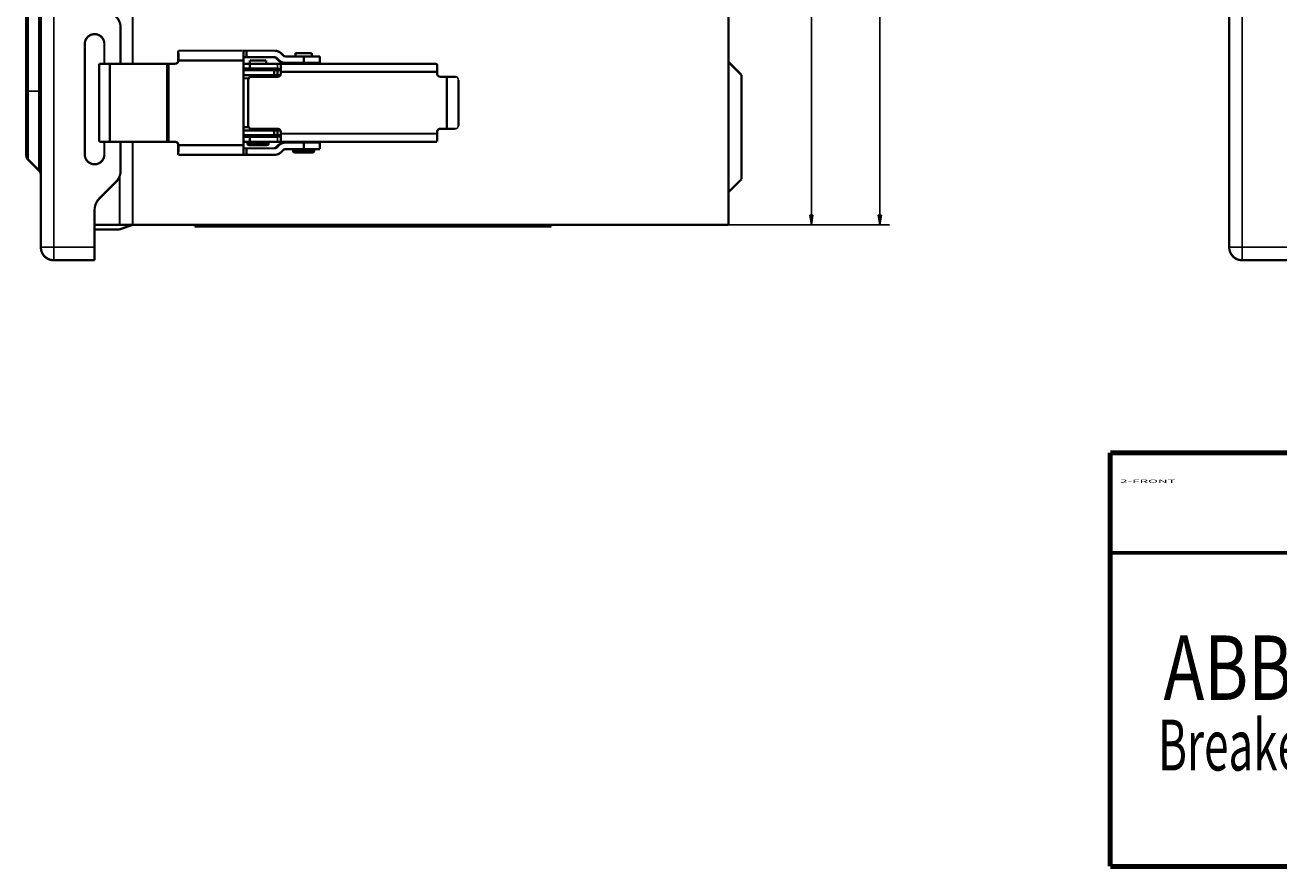
# Model space of a CAD drawing. Extents: x 69 to 2260, y 24 to 2014.
# Drawn here: x 1139 to 1524, y 25 to 284 of the extents above; entities that cross this region are included whole.
import ezdxf

# ---------------------------------------------------------------- set-up
doc = ezdxf.new("R2010")
doc.units = 0
doc.header["$MEASUREMENT"] = 0
doc.layers.get('0').update_dxf_attribs({"linetype": 'CONTINUOUS'})
for name, color, linetype in [('1', 7, 'CONTINUOUS'), ('2', 7, 'CONTINUOUS'), ('3', 7, 'CONTINUOUS')]:
    doc.layers.add(name, color=color, linetype=linetype)
doc.styles.get("Standard").update_dxf_attribs({"font": 'monotxt.shx'})
doc.dimstyles.new('DSTYLE1', dxfattribs={"dimtxt": 3, "dimasz": 3, "dimexe": 3, "dimexo": 0, "dimgap": 2, "dimtad": 1, "dimdec": 0, "dimzin": 3, "dimtxsty": 'STANDARD', "dimcen": 0.09, "dimazin": 3, "dimtp": 1, "dimtm": 1, "dimtfac": 1, "dimtdec": 4, "dimtofl": 0, "dimtmove": 0, "dimatfit": 3, "dimtolj": 1, "dimtzin": 0})
doc.dimstyles.new('DSTYLE2', dxfattribs={"dimtxt": 3, "dimasz": 3, "dimexe": 3, "dimexo": 0, "dimgap": 2, "dimtad": 1, "dimdec": 3, "dimrnd": 0.001, "dimzin": 3, "dimtxsty": 'STANDARD', "dimcen": 0.09, "dimazin": 3, "dimtp": 1, "dimtm": 1, "dimtfac": 1, "dimtdec": 4, "dimtofl": 0, "dimtmove": 0, "dimatfit": 3, "dimtolj": 1, "dimtzin": 0})

# ---------------------------------------------------------------- blocks, each defined once
blk = doc.blocks.new('_AH1')
at = {"color": 0, "linetype": 'CONTINUOUS'}
for p, q in [((-1, 0.166667), (0, 0)), ((-1, 0.166667), (-1, -0.166667)), ((0, 0), (-1, -0.166667)), ((0, 0), (-1, 0))]:
    blk.add_line(p, q, dxfattribs=at)
blk = doc.blocks.new('*D0')
at = {"layer": '3', "color": 1, "linetype": 'CONTINUOUS'}
for p, q in [((1354.873, 1622.8335), (1383.3273, 1622.8335)), ((1380.3273, 1622.8335), (1380.3273, 922.83347)), ((1380.3273, 222.83347), (1380.3273, 922.83347)), ((1354.873, 222.83347), (1383.3273, 222.83347))]:
    blk.add_line(p, q, dxfattribs=at)
at = {"layer": '3', "color": 1, "xscale": 3, "yscale": 3, "zscale": 3}
for p, rotation in [((1380.3273, 1622.8335), 90), ((1380.3273, 222.83347), 270)]:
    blk.add_blockref('_AH1', p, dxfattribs=dict(at, rotation=rotation))
at = {"layer": '3', "color": 1, "linetype": 'CONTINUOUS'}
for s, p in [('mm)', (1378.3263, 925.83347)), ('1400', (1378.3263, 913.83347)), ('(', (1378.3263, 910.83347))]:
    blk.add_text(s, height=3, rotation=90, dxfattribs=at).set_placement(p)
blk = doc.blocks.new('*D1')
at = {"layer": '3', "color": 1, "linetype": 'CONTINUOUS'}
for p, q in [((1354.873, 1622.8335), (1404.3313, 1622.8335)), ((1401.3313, 1622.8335), (1401.3313, 922.83347)), ((1401.3313, 222.83347), (1401.3313, 922.83347)), ((1354.873, 222.83347), (1404.3313, 222.83347))]:
    blk.add_line(p, q, dxfattribs=at)
at = {"layer": '3', "color": 1, "xscale": 3, "yscale": 3, "zscale": 3}
for p, rotation in [((1401.3313, 1622.8335), 90), ((1401.3313, 222.83347), 270)]:
    blk.add_blockref('_AH1', p, dxfattribs=dict(at, rotation=rotation))
at = {"layer": '3', "color": 1, "linetype": 'CONTINUOUS'}
blk.add_text('55,118', height=3, rotation=90, dxfattribs=at).set_placement((1399.3303, 913.83347))
blk = doc.blocks.new('DXF_NIMIO')
at = {"layer": '1', "color": 40, "linetype": 'CONTINUOUS'}
for points, const_width in [([(-0.09, 57.79), (357.89, 57.79)], 0.7), ([(-0.09, 57.79), (-0.09, 0)], 0.7), ([(0.09, 43.8), (357.89, 43.8)], 0.5), ([(357.89, 0), (-0.09, 0)], 0.7)]:
    blk.add_lwpolyline(points, dxfattribs=dict(at, const_width=const_width))
at = {"layer": '1', "color": 30, "linetype": 'CONTINUOUS'}
for s, height, width, p in [('ABB Oy', 9, 0.762, (7.35, 23.26)), ('Breakers and Switche', 7.1, 0.635, (6.58, 13.4))]:
    blk.add_text(s, height=height, dxfattribs=dict(at, width=width)).set_placement(p)

msp = doc.modelspace()

# ---------------------------------------------------------------- linework, layer by layer
at = {"layer": '2', "color": 3, "linetype": 'CONTINUOUS'}
for p, q in [((1512.6859, 1629.7431), (1512.6859, 215.92388)), ((1508.6859, 215.92388), (1512.6859, 215.92388)), ((1512.6859, 215.92388), (2082.5955, 215.92388)), ((1512.6859, 215.92388), (1512.6859, 211.92388))]:
    msp.add_line(p, q, dxfattribs=at)
at = {"layer": '2', "color": 40, "linetype": 'CONTINUOUS', "const_width": 0.7}
for points in [[(1508.6859, 215.92388), (1508.6859, 1629.7431)], [(2082.5955, 211.92388), (1512.6859, 211.92388)]]:
    msp.add_lwpolyline(points, dxfattribs=at)
msp.add_lwpolyline([(1508.6859, 215.92388, 0.41421356), (1512.6859, 211.92388)], format="xyb", dxfattribs=at)
at = {"layer": '3', "color": 3, "linetype": 'CONTINUOUS'}
for p, q in [((1147.673, 950.30742), (1147.673, 215.92388)), ((1143.0872, 263.92388), (1143.0872, 946.17829)), ((1139.7588, 943.18136), (1139.7588, 263.92388)), ((1216.373, 272.33347), (1216.373, 270.83347)), ((1139.173, 263.92388), (1139.7588, 263.92388)), ((1143.0872, 263.92388), (1139.7588, 263.92388)), ((1139.7588, 263.92388), (1139.7588, 242.8381)), ((1143.0872, 239.50967), (1143.0872, 263.92388)), ((1143.673, 263.92388), (1143.0872, 263.92388)), ((1207.123, 247.83347), (1213.623, 247.83347)), ((1216.373, 249.83347), (1216.373, 248.33347)), ((1221.123, 245.58347), (1227.623, 245.58347)), ((1143.673, 215.92388), (1147.673, 215.92388)), ((1147.673, 215.92388), (1160.173, 215.92388)), ((1147.673, 215.92388), (1147.673, 211.92388))]:
    msp.add_line(p, q, dxfattribs=at)
at = {"layer": '3', "color": 40, "linetype": 'CONTINUOUS', "const_width": 0.7}
for points in [[(1354.873, 222.83347), (1354.873, 1622.8335)], [(1143.673, 215.92388), (1143.673, 946.70569)], [(1139.173, 263.92388), (1139.173, 942.65391)], [(1171.873, 743.33347), (1171.873, 272.33351)], [(1168.173, 272.33347), (1168.173, 283.35281)], [(1157.173, 244.42397), (1157.173, 278.42388)], [(1163.173, 278.42396), (1163.173, 272.33347)], [(1185.8629, 276.33347), (1185.8634, 276.33347)], [(1185.8634, 274.33347), (1185.8629, 274.33347)], [(1185.8634, 276.33347), (1185.8634, 276.33347)], [(1185.8634, 276.33347), (1185.8634, 274.33347)], [(1185.8687, 276.33347), (1205.8656, 276.33347)], [(1185.8687, 274.33347), (1185.8687, 274.33347)], [(1185.8861, 273.33347), (1185.9211, 273.33347)], [(1205.918, 273.33347), (1185.9211, 273.33347)], [(1205.8656, 276.33347), (1206.8306, 276.33347)], [(1206.8306, 274.33347), (1205.915, 274.33347)], [(1205.918, 273.33347), (1205.918, 247.33347)], [(1206.8306, 274.33347), (1206.8306, 276.33347)], [(1206.8306, 276.33347), (1215.4151, 276.33347)], [(1215.4151, 274.33347), (1206.8306, 274.33347)], [(1207.873, 273.33347), (1212.873, 273.33347)], [(1207.873, 272.33347), (1207.873, 273.33347)], [(1212.873, 272.33347), (1212.873, 273.33347)], [(1215.9475, 274.04058), (1216.5259, 273.46215)], [(1216.1221, 274.04058), (1215.9475, 274.04058)], [(1216.7004, 273.46215), (1216.1221, 274.04058)], [(1216.5259, 273.46215), (1216.7004, 273.46215)], [(1217.5361, 275.45479), (1218.1144, 274.87636)], [(1218.8214, 274.58347), (1224.4603, 274.58347)], [(1221.873, 275.58347), (1226.873, 275.58347)], [(1221.873, 274.58347), (1221.873, 275.58347)], [(1224.4603, 274.58347), (1224.4603, 272.58347)], [(1224.4603, 274.58347), (1229.373, 274.58347)], [(1226.873, 274.58347), (1226.873, 275.58347)], [(1229.373, 272.58338), (1229.373, 274.58336)], [(1161.5989, 272.33347), (1161.5989, 248.33347)], [(1164.8357, 272.33347), (1161.5989, 272.33347)], [(1164.8357, 272.33347), (1164.8357, 248.33347)], [(1182.505, 272.33347), (1164.8357, 272.33347)], [(1182.9215, 272.33347), (1182.505, 272.33347)], [(1182.505, 272.33347), (1182.505, 248.33347)], [(1182.9215, 272.33347), (1182.9215, 248.33347)], [(1184.9212, 272.33347), (1182.9215, 272.33347)], [(1205.918, 272.33347), (1207.873, 272.33347)], [(1207.873, 270.83347), (1205.918, 270.83347)], [(1205.918, 270.33347), (1215.373, 270.33347)], [(1207.873, 272.33347), (1216.373, 272.33347)], [(1207.873, 270.83347), (1207.873, 272.33347)], [(1216.373, 270.83347), (1207.873, 270.83347)], [(1215.373, 270.33347), (1216.373, 270.33347)], [(1215.373, 268.83347), (1215.373, 270.33347)], [(1216.373, 270.33347), (1217.3672, 270.33347)], [(1216.373, 270.33347), (1216.373, 268.83347)], [(1216.3789, 272.33347), (1265.1643, 272.33347)], [(1217.373, 272.12512), (1217.373, 269.83347)], [(1217.373, 269.83347), (1217.373, 269.33347)], [(1265.373, 269.83347), (1217.373, 269.83347)], [(1218.8214, 272.58347), (1218.6469, 272.58347)], [(1224.4603, 272.58347), (1218.8214, 272.58347)], [(1229.373, 272.58347), (1224.4603, 272.58347)], [(1265.373, 272.12512), (1265.373, 269.83347)], [(1265.373, 269.83347), (1265.373, 269.33347)], [(1358.873, 268.83347), (1354.873, 272.83347)], [(1215.373, 268.83347), (1205.9179, 268.83347)], [(1207.507, 267.83347), (1205.918, 267.83347)], [(1207.373, 267.33347), (1207.373, 253.33347)], [(1216.373, 268.33347), (1208.373, 268.33347)], [(1216.373, 268.83347), (1215.373, 268.83347)], [(1217.239, 268.83347), (1216.373, 268.83347)], [(1268.373, 268.33347), (1266.373, 268.33347)], [(1268.373, 268.33347), (1271.0834, 268.33347)], [(1268.373, 252.33347), (1268.373, 268.33347)], [(1271.9083, 253.33347), (1271.9083, 267.33347)], [(1358.873, 252.83347), (1358.873, 268.83347)], [(1139.173, 244.25231), (1139.173, 263.92388)], [(1205.9179, 251.83347), (1215.373, 251.83347)], [(1205.918, 252.83347), (1207.507, 252.83347)], [(1215.373, 250.33347), (1205.918, 250.33347)], [(1208.373, 252.33347), (1216.373, 252.33347)], [(1215.373, 251.83347), (1215.373, 250.33347)], [(1215.373, 251.83347), (1216.373, 251.83347)], [(1216.373, 250.33347), (1215.373, 250.33347)], [(1216.373, 251.83347), (1217.239, 251.83347)], [(1216.373, 251.83347), (1216.373, 250.33347)], [(1217.3666, 250.33347), (1216.373, 250.33347)], [(1217.373, 251.33347), (1217.373, 250.83347)], [(1217.373, 250.83347), (1217.373, 248.54182)], [(1217.373, 250.83347), (1265.373, 250.83347)], [(1265.373, 251.33347), (1265.373, 250.83347)], [(1265.373, 250.83347), (1265.373, 248.33347)], [(1266.373, 252.33347), (1268.373, 252.33347)], [(1271.0834, 252.33347), (1268.373, 252.33347)], [(1358.873, 236.83347), (1358.873, 252.83347)], [(1161.5989, 248.33347), (1164.8357, 248.33347)], [(1163.173, 248.33347), (1163.173, 244.42388)], [(1164.8357, 248.33347), (1182.505, 248.33347)], [(1168.173, 239.49495), (1168.173, 248.33347)], [(1171.873, 248.33347), (1171.873, 222.83347)], [(1182.505, 248.33347), (1182.9215, 248.33347)], [(1182.9215, 248.33347), (1184.9212, 248.33347)], [(1185.8629, 246.33347), (1185.8634, 246.33347)], [(1185.8634, 246.33347), (1185.8634, 244.33347)], [(1185.8687, 246.33347), (1185.8687, 246.33347)], [(1185.9211, 247.33347), (1185.8861, 247.33347)], [(1185.9211, 247.33347), (1205.918, 247.33347)], [(1205.915, 246.33347), (1206.8306, 246.33347)], [(1205.918, 249.83347), (1207.873, 249.83347)], [(1207.873, 248.33347), (1205.918, 248.33347)], [(1206.8306, 244.33347), (1206.8306, 246.33347)], [(1206.8306, 246.33347), (1215.4151, 246.33347)], [(1207.123, 248.33347), (1207.123, 247.83344)], [(1213.123, 247.33347), (1207.623, 247.33347)], [(1207.873, 249.83347), (1216.373, 249.83347)], [(1207.873, 248.33347), (1207.873, 249.83347)], [(1216.373, 248.33347), (1207.873, 248.33347)], [(1213.623, 247.83344), (1213.623, 248.33347)], [(1216.5259, 247.20479), (1215.9475, 246.62636)], [(1215.9475, 246.62636), (1216.1221, 246.62636)], [(1216.1221, 246.62636), (1216.7004, 247.20479)], [(1265.373, 248.33347), (1216.3782, 248.33347)], [(1216.7004, 247.20479), (1216.5259, 247.20479)], [(1218.6469, 248.08347), (1218.8214, 248.08347)], [(1218.8214, 248.08347), (1224.4603, 248.08347)], [(1224.4603, 248.08347), (1224.4603, 246.08347)], [(1224.4603, 248.08347), (1229.373, 248.08347)], [(1229.373, 246.08342), (1229.373, 248.08339)], [(1143.0872, 239.50967), (1139.7588, 242.8381)], [(1185.8634, 244.33347), (1185.8629, 244.33347)], [(1185.8687, 244.33347), (1185.8687, 244.33347)], [(1205.8656, 244.33347), (1185.8687, 244.33347)], [(1206.8306, 244.33347), (1205.8656, 244.33347)], [(1215.4151, 244.33347), (1206.8306, 244.33347)], [(1218.1144, 245.79058), (1217.5361, 245.21215)], [(1224.4603, 246.08347), (1218.8214, 246.08347)], [(1221.123, 246.08347), (1221.123, 245.58351)], [(1227.123, 245.08347), (1221.623, 245.08347)], [(1229.373, 246.08347), (1224.4603, 246.08347)], [(1227.623, 246.08347), (1227.623, 245.58351)], [(1161.6375, 230.88835), (1166.7085, 235.95942)], [(1167.873, 237.78908), (1167.873, 222.83347)], [(1354.873, 232.83347), (1358.873, 236.83347)], [(1160.173, 215.92388), (1160.173, 227.35281)], [(1160.173, 221.42388), (1167.873, 221.42388)], [(1167.873, 222.83347), (1160.1731, 222.83347)], [(1171.873, 222.83347), (1167.873, 222.83347)], [(1167.873, 221.42388), (1171.873, 222.83347)], [(1354.873, 222.83347), (1171.873, 222.83347)], [(1190.873, 222.83347), (1190.873, 222.33347)], [(1190.873, 222.33347), (1236.873, 222.33347)], [(1236.873, 222.33347), (1282.873, 222.33347)], [(1282.873, 222.33347), (1282.873, 222.83347)], [(1282.8731, 222.33347), (1290.873, 222.33347)], [(1290.873, 222.33347), (1300.423, 222.33347)], [(1300.4228, 222.33347), (1300.423, 222.33347)], [(1300.423, 222.33347), (1300.423, 222.83347)], [(1160.173, 215.92388), (1160.173, 211.92388)], [(1160.173, 211.92388), (1147.673, 211.92388)]]:
    msp.add_lwpolyline(points, dxfattribs=at)
for points in [[(1168.173, 283.35281, 0.19891237), (1166.7085, 286.88835)], [(1163.173, 278.42396, 0.99998764), (1157.173, 278.42388)], [(1184.8862, 272.33343), (1184.9339, 272.33454, 0.012806107), (1184.9822, 272.33804, 0.012158952), (1185.0311, 272.34403, 0.011976947), (1185.0806, 272.35251, 0.012483686), (1185.1303, 272.36371, 0.012722688), (1185.18, 272.37758, 0.012878302), (1185.2296, 272.3943, 0.012979751), (1185.2788, 272.41377, 0.013186871), (1185.3275, 272.43611, 0.01329648), (1185.3752, 272.4612, 0.013440862), (1185.4219, 272.48911, 0.013512863), (1185.4673, 272.51965, 0.013610523), (1185.5111, 272.55283, 0.013664311), (1185.5532, 272.58844, 0.013733797), (1185.5932, 272.62642, 0.013723775), (1185.6312, 272.66649, 0.013659754), (1185.6668, 272.70856, 0.013732873), (1185.7, 272.75241, 0.013897446), (1185.7305, 272.7979, 0.013543351), (1185.7584, 272.84449, 0.012725744), (1185.7834, 272.89189, 0.013685288), (1185.8058, 272.94089, 0.015724007), (1185.8253, 272.99164, 0.012374514), (1185.842, 273.03974, 0.005391323), (1185.8555, 273.08356, 0.016183126), (1185.867, 273.13922, 0.027061991), (1185.8772, 273.22369, 0.01386541), (1185.8861, 273.33359, 0.007622944)], [(1185.9209, 273.33359), (1185.9198, 273.28594, -0.012800579), (1185.9163, 273.23765, -0.012153766), (1185.9104, 273.18867, -0.011971949), (1185.9019, 273.13922, -0.012478639), (1185.8907, 273.0895, -0.012717776), (1185.8768, 273.03974, -0.012873607), (1185.8601, 272.99013, -0.012975367), (1185.8407, 272.94089, -0.013182807), (1185.8183, 272.89228, -0.013292846), (1185.7933, 272.84449, -0.013437682), (1185.7654, 272.7978, -0.013510227), (1185.7349, 272.75241, -0.013608443), (1185.7017, 272.70859, -0.013662854), (1185.6661, 272.66649, -0.013732962), (1185.6281, 272.62641, -0.013723607), (1185.5881, 272.58844, -0.013660224), (1185.546, 272.55284, -0.013734008), (1185.5022, 272.51965, -0.013899229), (1185.4567, 272.48911, -0.01354571), (1185.4101, 272.4612, -0.01272847), (1185.3627, 272.43613, -0.013688749), (1185.3137, 272.41377, -0.015728598), (1185.263, 272.39422, -0.01237858), (1185.2149, 272.37758, -0.005393195), (1185.1711, 272.36401, -0.016189005), (1185.1155, 272.35251, -0.027072843), (1185.031, 272.34229, -0.013871273), (1184.9211, 272.33343, -0.007626215)], [(1185.9209, 273.33359), (1185.9209, 273.47654, 0.000223943), (1185.9207, 273.62139, 0.000213629), (1185.9204, 273.7683, 0.000212452), (1185.92, 273.91663, 0.00022459), (1185.9194, 274.06573, 0.000233642), (1185.9187, 274.21499, 0.000242581), (1185.9178, 274.36379, 0.000252605), (1185.9168, 274.51148, 0.000266495), (1185.9156, 274.65731, 0.000281489), (1185.9143, 274.80065, 0.000299672), (1185.9128, 274.94067, 0.000320577), (1185.9112, 275.07683, 0.00034554), (1185.9095, 275.20826, 0.000375802), (1185.9076, 275.33451, 0.000411795), (1185.9057, 275.45473, 0.000455254), (1185.9036, 275.56863, 0.000504732), (1185.9014, 275.6754, 0.000575266), (1185.8991, 275.77493, 0.000666962), (1185.8967, 275.86654, 0.000761981), (1185.8942, 275.95022, 0.000842635), (1185.8918, 276.02541, 0.001094597), (1185.8892, 276.09249, 0.001593824), (1185.8865, 276.1511, 0.001674402), (1185.884, 276.201, 0.000881129), (1185.8817, 276.24172, 0.003228489), (1185.8788, 276.2762, 0.011390657), (1185.8744, 276.30682, 0.016388547), (1185.8686, 276.33338, 0.019714568)], [(1185.8686, 274.3334), (1185.8694, 274.3323, -0.30070967), (1185.8703, 274.3288, -0.039565951), (1185.8711, 274.32282, -0.014150521), (1185.872, 274.31435, -0.007644704), (1185.8729, 274.30316, -0.004612286), (1185.8738, 274.28929, -0.003127305), (1185.8746, 274.27259, -0.002231618), (1185.8755, 274.25313, -0.001710463), (1185.8763, 274.23079, -0.001336729), (1185.8772, 274.20571, -0.001090814), (1185.878, 274.17782, -0.000900159), (1185.8788, 274.14729, -0.000766207), (1185.8795, 274.11412, -0.000657552), (1185.8803, 274.07853, -0.000577576), (1185.881, 274.04056, -0.000508816), (1185.8816, 274.0005, -0.000454683), (1185.8823, 273.95845, -0.000413375), (1185.8828, 273.91462, -0.000383431), (1185.8834, 273.86914, -0.000344639), (1185.8839, 273.82257, -0.000303283), (1185.8843, 273.77517, -0.000307199), (1185.8847, 273.72619, -0.00033333), (1185.885, 273.67546, -0.000249266), (1185.8853, 273.62737, -0.000105882), (1185.8855, 273.58356, -0.000311173), (1185.8857, 273.52792, -0.000495572), (1185.8859, 273.44347, -0.000246879), (1185.8861, 273.33359, -0.000134614)], [(1205.8655, 276.33338), (1205.868, 276.33006, -0.30000839), (1205.8706, 276.31955, -0.039431839), (1205.8731, 276.30161, -0.014105184), (1205.8757, 276.2762, -0.007621091), (1205.8783, 276.24262, -0.004598401), (1205.8809, 276.201, -0.003118051), (1205.8835, 276.15087, -0.002225101), (1205.8861, 276.09249, -0.001705517), (1205.8887, 276.02547, -0.001332895), (1205.8912, 275.95022, -0.001087705), (1205.8936, 275.86652, -0.000897608), (1205.896, 275.77493, -0.000764045), (1205.8983, 275.67541, -0.000655704), (1205.9005, 275.56863, -0.000575959), (1205.9026, 275.45471, -0.000507395), (1205.9046, 275.33451, -0.000453417), (1205.9064, 275.20833, -0.000412227), (1205.9082, 275.07683, -0.000382368), (1205.9098, 274.94038, -0.000343687), (1205.9112, 274.80065, -0.000302446), (1205.9125, 274.65845, -0.000306353), (1205.9137, 274.51148, -0.000332414), (1205.9147, 274.35927, -0.000248582), (1205.9156, 274.21499, -0.000105592), (1205.9163, 274.08357, -0.000310321), (1205.9169, 273.91663, -0.000494219), (1205.9174, 273.66326, -0.000246207), (1205.9179, 273.33359, -0.000134248)], [(1215.9477, 274.04072), (1215.9293, 274.05857, 0.006485819), (1215.9105, 274.07602, 0.006403457), (1215.8911, 274.09304, 0.006377059), (1215.8712, 274.10965, 0.006444149), (1215.8508, 274.12578, 0.006476681), (1215.8299, 274.14143, 0.006494267), (1215.8085, 274.15657, 0.006506), (1215.7867, 274.1712, 0.006530732), (1215.7645, 274.18528, 0.006544417), (1215.7418, 274.1988, 0.006561344), (1215.7188, 274.21173, 0.006568696), (1215.6954, 274.22407, 0.006577063), (1215.6716, 274.2358, 0.006586818), (1215.6476, 274.24691, 0.00660338), (1215.6232, 274.25736, 0.006589873), (1215.5986, 274.26719, 0.006552276), (1215.5737, 274.27634, 0.006603475), (1215.5486, 274.28483, 0.006723637), (1215.5233, 274.29264, 0.006538684), (1215.4979, 274.29977, 0.006117735), (1215.4725, 274.30621, 0.00670614), (1215.4466, 274.31198, 0.007919777), (1215.42, 274.31706, 0.006070388), (1215.395, 274.32142, 0.002237439), (1215.3724, 274.32503, 0.008396511), (1215.3433, 274.32812, 0.014354471), (1215.2988, 274.33092, 0.007102799), (1215.2405, 274.3334, 0.003797675)], [(1215.415, 276.33338), (1215.4917, 276.3324, -0.006489584), (1215.5687, 276.32945, -0.006407289), (1215.646, 276.32446, -0.006380982), (1215.7234, 276.3175, -0.006448207), (1215.801, 276.30845, -0.006480848), (1215.8785, 276.29738, -0.006498519), (1215.9559, 276.28421, -0.006510325), (1216.0332, 276.26901, -0.006535125), (1216.1103, 276.2517, -0.006548861), (1216.187, 276.23236, -0.006565827), (1216.2633, 276.21093, -0.0065732), (1216.3391, 276.18749, -0.006581577), (1216.4144, 276.16199, -0.006591329), (1216.489, 276.13451, -0.006607881), (1216.5629, 276.10502, -0.006594331), (1216.636, 276.07362, -0.006556662), (1216.7082, 276.0403, -0.006607835), (1216.7794, 276.00507, -0.006728004), (1216.8497, 275.9679, -0.006542845), (1216.9188, 275.92919, -0.006121545), (1216.9862, 275.88901, -0.006710212), (1217.0534, 275.84634, -0.007924431), (1217.1206, 275.80076, -0.006073817), (1217.1829, 275.75697, -0.002238674), (1217.2386, 275.71655, -0.008401041), (1217.3067, 275.66154, -0.014361568), (1217.4072, 275.57296, -0.007105997), (1217.536, 275.45463, -0.003799303)], [(1216.1221, 274.04072), (1216.1038, 274.05857, 0.006487902), (1216.085, 274.07602, 0.006405465), (1216.0656, 274.09304, 0.006379003), (1216.0457, 274.10965, 0.006446054), (1216.0253, 274.12578, 0.006478527), (1216.0044, 274.14143, 0.006496047), (1215.983, 274.15657, 0.006507705), (1215.9612, 274.1712, 0.006532362), (1215.939, 274.18528, 0.006545962), (1215.9163, 274.1988, 0.006562802), (1215.8933, 274.21173, 0.006570057), (1215.8699, 274.22407, 0.006578327), (1215.8461, 274.2358, 0.006587977), (1215.8221, 274.24691, 0.006604437), (1215.7977, 274.25736, 0.006590815), (1215.7731, 274.26719, 0.006553102), (1215.7482, 274.27634, 0.006604189), (1215.7231, 274.28483, 0.006724245), (1215.6978, 274.29264, 0.006539153), (1215.6724, 274.29977, 0.006118068), (1215.647, 274.30621, 0.006706386), (1215.6211, 274.31198, 0.007919906), (1215.5945, 274.31706, 0.006070357), (1215.5695, 274.32142, 0.002237402), (1215.5469, 274.32503, 0.008396285), (1215.5178, 274.32812, 0.014353583), (1215.4733, 274.33092, 0.007102143), (1215.415, 274.3334, 0.003797272)], [(1218.6469, 272.58338), (1218.5702, 272.58438, -0.006487348), (1218.4932, 272.58733, -0.006405034), (1218.4159, 272.59233, -0.006378693), (1218.3385, 272.5993, -0.006445859), (1218.261, 272.60836, -0.006478457), (1218.1835, 272.61944, -0.006496097), (1218.106, 272.63261, -0.006507881), (1218.0287, 272.64782, -0.006532661), (1217.9517, 272.66514, -0.006546387), (1217.875, 272.68448, -0.006563349), (1217.7986, 272.70591, -0.006570729), (1217.7228, 272.72935, -0.006579118), (1217.6475, 272.75486, -0.006588891), (1217.5729, 272.78233, -0.006605467), (1217.499, 272.81183, -0.006591958), (1217.4259, 272.84322, -0.006554346), (1217.3538, 272.87655, -0.006605552), (1217.2825, 272.91177, -0.006725736), (1217.2122, 272.94894, -0.006540704), (1217.1432, 272.98765, -0.006119602), (1217.0757, 273.02782, -0.006708156), (1217.0085, 273.07049, -0.007922108), (1216.9414, 273.11607, -0.006072128), (1216.8791, 273.15985, -0.00223807), (1216.8234, 273.20026, -0.008398844), (1216.7552, 273.25526, -0.014358221), (1216.6548, 273.34382, -0.007104535), (1216.5259, 273.46213, -0.003798571)], [(1218.8214, 272.58338), (1218.7447, 272.58438, -0.006487621), (1218.6677, 272.58733, -0.006405267), (1218.5904, 272.59233, -0.006378888), (1218.513, 272.5993, -0.006446019), (1218.4355, 272.60836, -0.006478578), (1218.358, 272.61944, -0.00649618), (1218.2805, 272.63261, -0.006507924), (1218.2032, 272.64782, -0.006532664), (1218.1262, 272.66514, -0.006546349), (1218.0495, 272.68448, -0.006563272), (1217.9731, 272.70591, -0.00657061), (1217.8973, 272.72935, -0.00657896), (1217.822, 272.75486, -0.006588692), (1217.7474, 272.78233, -0.006605228), (1217.6735, 272.81183, -0.006591681), (1217.6004, 272.84322, -0.006554034), (1217.5283, 272.87655, -0.006605199), (1217.457, 272.91177, -0.006725341), (1217.3867, 272.94894, -0.006540284), (1217.3177, 272.98765, -0.00611918), (1217.2502, 273.02782, -0.006707661), (1217.183, 273.07049, -0.007921483), (1217.1159, 273.11607, -0.006071618), (1217.0536, 273.15985, -0.002237876), (1216.9979, 273.20026, -0.008398096), (1216.9297, 273.25526, -0.014356841), (1216.8292, 273.34382, -0.007103812), (1216.7004, 273.46213, -0.003798176)], [(1218.1143, 274.87639), (1218.1326, 274.85853, 0.006482661), (1218.1515, 274.84108, 0.006400411), (1218.1708, 274.82404, 0.006374106), (1218.1907, 274.80743, 0.006441252), (1218.2112, 274.79128, 0.00647387), (1218.232, 274.77562, 0.006491552), (1218.2534, 274.76046, 0.006503397), (1218.2752, 274.74582, 0.006528238), (1218.2975, 274.73174, 0.00654205), (1218.3201, 274.7182, 0.006559105), (1218.3432, 274.70526, 0.0065666), (1218.3666, 274.6929, 0.006575111), (1218.3903, 274.68117, 0.006585021), (1218.4144, 274.67005, 0.006601737), (1218.4388, 274.65958, 0.006588403), (1218.4634, 274.64974, 0.006550979), (1218.4882, 274.64058, 0.006602344), (1218.5133, 274.63207, 0.006722663), (1218.5387, 274.62425, 0.006537921), (1218.5641, 274.6171, 0.006117179), (1218.5894, 274.61066, 0.006705711), (1218.6153, 274.60488, 0.007919512), (1218.6419, 274.59978, 0.00607038), (1218.6669, 274.59541, 0.002237474), (1218.6896, 274.59179, 0.008396778), (1218.7186, 274.58868, 0.014355681), (1218.7632, 274.58587, 0.007103724), (1218.8214, 274.58336, 0.00379825)], [(1216.373, 268.33347, 0.41421356), (1217.373, 269.33347)], [(1265.373, 269.33347, 0.41421356), (1266.373, 268.33347)], [(1208.373, 268.33347, 0.41421356), (1207.373, 267.33347)], [(1207.373, 253.33347, 0.41421356), (1208.373, 252.33347)], [(1217.373, 251.33347, 0.41421356), (1216.373, 252.33347)], [(1266.373, 252.33347, 0.41421356), (1265.373, 251.33347)], [(1185.8861, 247.33354), (1185.885, 247.38119, 0.012802961), (1185.8815, 247.42947, 0.01215619), (1185.8755, 247.47843, 0.011974476), (1185.867, 247.52788, 0.012481389), (1185.8558, 247.57757, 0.012720677), (1185.842, 247.62732, 0.012876611), (1185.8252, 247.67692, 0.012978432), (1185.8058, 247.72615, 0.013185925), (1185.7835, 247.77475, 0.013295957), (1185.7584, 247.82253, 0.013440761), (1185.7305, 247.8692, 0.013513214), (1185.7, 247.91458, 0.013611313), (1185.6668, 247.95839, 0.013665553), (1185.6312, 248.00047, 0.013735467), (1185.5932, 248.04054, 0.013725861), (1185.5532, 248.0785, 0.013662204), (1185.5111, 248.11409, 0.013735697), (1185.4673, 248.14726, 0.013900624), (1185.4218, 248.17779, 0.013546732), (1185.3752, 248.20568, 0.01272913), (1185.3278, 248.23074, 0.01368912), (1185.2788, 248.25309, 0.015728592), (1185.2281, 248.27262, 0.012378221), (1185.18, 248.28925, 0.005392951), (1185.1362, 248.30282, 0.016188031), (1185.0806, 248.3143, 0.027070082), (1184.9961, 248.3245, 0.013869378), (1184.8862, 248.33335, 0.007625057)], [(1184.9211, 248.33335), (1184.9688, 248.33225, -0.012803637), (1185.0171, 248.32875, -0.01215684), (1185.066, 248.32277, -0.011975116), (1185.1155, 248.3143, -0.012482051), (1185.1652, 248.30312, -0.01272134), (1185.2149, 248.28925, -0.012877262), (1185.2645, 248.27255, -0.01297906), (1185.3137, 248.25309, -0.013186529), (1185.3623, 248.23075, -0.013296523), (1185.4101, 248.20568, -0.013441284), (1185.4568, 248.17778, -0.013513682), (1185.5022, 248.14726, -0.013611722), (1185.546, 248.11409, -0.013665894), (1185.5881, 248.0785, -0.013735737), (1185.6281, 248.04053, -0.013726052), (1185.6661, 248.00047, -0.013662318), (1185.7017, 247.95841, -0.013735729), (1185.7349, 247.91458, -0.013900575), (1185.7654, 247.86911, -0.013546603), (1185.7933, 247.82253, -0.012728941), (1185.8183, 247.77514, -0.013688842), (1185.8407, 247.72615, -0.015728185), (1185.8602, 247.67541, -0.012377832), (1185.8768, 247.62732, -0.005392766), (1185.8904, 247.58352, -0.016187433), (1185.9019, 247.52788, -0.027068904), (1185.9121, 247.44342, -0.01386871), (1185.9209, 247.33354, -0.007624676)], [(1185.8861, 247.33354), (1185.886, 247.28588, -0.000224648), (1185.886, 247.23759, -0.000214298), (1185.8859, 247.18862, -0.000213115), (1185.8857, 247.13917, -0.000225289), (1185.8855, 247.08946, -0.000234365), (1185.8853, 247.0397, -0.000243329), (1185.885, 246.99009, -0.00025338), (1185.8847, 246.94086, -0.000267309), (1185.8843, 246.89224, -0.000282344), (1185.8839, 246.84445, -0.000300576), (1185.8834, 246.79777, -0.000321539), (1185.8828, 246.75237, -0.00034657), (1185.8823, 246.70855, -0.000376914), (1185.8816, 246.66646, -0.000413003), (1185.881, 246.62638, -0.000456578), (1185.8803, 246.5884, -0.000506186), (1185.8795, 246.5528, -0.000576903), (1185.8788, 246.51961, -0.000668836), (1185.878, 246.48907, -0.000764089), (1185.8772, 246.46117, -0.000844926), (1185.8763, 246.43609, -0.001097508), (1185.8755, 246.41373, -0.001597937), (1185.8746, 246.39418, -0.001678542), (1185.8738, 246.37754, -0.000883239), (1185.873, 246.36396, -0.003235923), (1185.872, 246.35246, -0.011411903), (1185.8705, 246.34224, -0.016403815), (1185.8686, 246.33337, -0.019710814)], [(1185.8686, 244.33339), (1185.8711, 244.33672, 0.29904414), (1185.8736, 244.34724, 0.039349692), (1185.8762, 244.36519, 0.014083282), (1185.8788, 244.39062, 0.007611087), (1185.8814, 244.42421, 0.00459304), (1185.884, 244.46583, 0.0031147), (1185.8866, 244.51597, 0.002222858), (1185.8892, 244.57436, 0.001703878), (1185.8917, 244.6414, 0.001331666), (1185.8942, 244.71666, 0.001086734), (1185.8967, 244.80037, 0.000896829), (1185.8991, 244.89197, 0.000763398), (1185.9014, 244.99151, 0.000655161), (1185.9036, 245.09831, 0.00057549), (1185.9057, 245.21223, 0.000506989), (1185.9076, 245.33245, 0.00045306), (1185.9095, 245.45864, 0.000411907), (1185.9112, 245.59016, 0.000382075), (1185.9128, 245.72662, 0.000343426), (1185.9143, 245.86637, 0.00030222), (1185.9156, 246.00858, 0.000306126), (1185.9168, 246.15556, 0.00033217), (1185.9178, 246.30779, 0.000248401), (1185.9187, 246.45208, 0.000105516), (1185.9194, 246.58351, 0.000310099), (1185.92, 246.75046, 0.00049387), (1185.9205, 247.00385, 0.000246035), (1185.9209, 247.33354, 0.000134155)], [(1205.9179, 247.33354), (1205.9178, 247.19058, -0.000224067), (1205.9176, 247.04572, -0.000213746), (1205.9173, 246.8988, -0.000212567), (1205.9169, 246.75046, -0.000224711), (1205.9163, 246.60135, -0.000233766), (1205.9156, 246.45208, -0.000242709), (1205.9147, 246.30327, -0.000252737), (1205.9137, 246.15556, -0.000266632), (1205.9125, 246.00972, -0.000281632), (1205.9112, 245.86637, -0.000299821), (1205.9098, 245.72633, -0.000320734), (1205.9082, 245.59016, -0.000345707), (1205.9064, 245.45872, -0.00037598), (1205.9046, 245.33245, -0.000411985), (1205.9026, 245.21221, -0.00045546), (1205.9005, 245.09831, -0.000504954), (1205.8983, 244.99152, -0.000575511), (1205.896, 244.89197, -0.000667236), (1205.8936, 244.80036, -0.00076228), (1205.8912, 244.71666, -0.000842948), (1205.8887, 244.64145, -0.001094977), (1205.8861, 244.57436, -0.001594324), (1205.8835, 244.51574, -0.001674851), (1205.8809, 244.46583, -0.000881337), (1205.8786, 244.4251, -0.003229127), (1205.8757, 244.39062, -0.011390848), (1205.8713, 244.35998, -0.01638262), (1205.8655, 244.33339, -0.019698728)], [(1207.123, 247.83347, 0.41421356), (1207.623, 247.33347)], [(1213.1231, 247.33354), (1213.1349, 247.33367, 0.006151061), (1213.1468, 247.3341, 0.005973326), (1213.1589, 247.33482, 0.005930387), (1213.171, 247.33583, 0.006061912), (1213.1832, 247.33716, 0.006125735), (1213.1955, 247.33879, 0.006172873), (1213.2078, 247.34076, 0.006206548), (1213.2202, 247.34304, 0.006271847), (1213.2326, 247.34567, 0.006310717), (1213.2451, 247.34862, 0.006366894), (1213.2575, 247.35192, 0.006401446), (1213.2699, 247.35557, 0.006455082), (1213.2824, 247.35956, 0.006487461), (1213.2947, 247.3639, 0.006536342), (1213.3071, 247.3686, 0.006565684), (1213.3193, 247.37364, 0.006609896), (1213.3315, 247.37905, 0.006636131), (1213.3437, 247.38479, 0.006675195), (1213.3557, 247.3909, 0.006698071), (1213.3675, 247.39735, 0.006731693), (1213.3793, 247.40415, 0.006751028), (1213.3909, 247.41128, 0.006778909), (1213.4023, 247.41876, 0.006794541), (1213.4136, 247.42656, 0.006816452), (1213.4246, 247.43469, 0.006828229), (1213.4355, 247.44313, 0.006843931), (1213.4461, 247.45189, 0.006851813), (1213.4565, 247.46094, 0.006861292), (1213.4667, 247.47029, 0.006865006), (1213.4766, 247.47992, 0.006867852), (1213.4862, 247.48982, 0.006867829), (1213.4955, 247.49997, 0.006864925), (1213.5046, 247.51037, 0.006861132), (1213.5133, 247.521, 0.00685158), (1213.5218, 247.53186, 0.006843659), (1213.5299, 247.54291, 0.006827956), (1213.5377, 247.55417, 0.006816037), (1213.5452, 247.5656, 0.006793854), (1213.5523, 247.5772, 0.00677846), (1213.5591, 247.58895, 0.006751309), (1213.5656, 247.60083, 0.006730851), (1213.5717, 247.61283, 0.006694397), (1213.5774, 247.62494, 0.006675317), (1213.5828, 247.63714, 0.006646001), (1213.5879, 247.64942, 0.006606112), (1213.5926, 247.66175, 0.006528082), (1213.5969, 247.67413, 0.006546175), (1213.6009, 247.68655, 0.006610859), (1213.6046, 247.69901, 0.006416691), (1213.6079, 247.71143, 0.005991581), (1213.6108, 247.72377, 0.006497358), (1213.6134, 247.73628, 0.007562721), (1213.6157, 247.74903, 0.005852281), (1213.6177, 247.76099, 0.002309611), (1213.6193, 247.77179, 0.007898209), (1213.6207, 247.78548, 0.01336539), (1213.6219, 247.80631, 0.006699785), (1213.623, 247.83344, 0.003633468)], [(1215.2405, 246.33337), (1215.2661, 246.33371, 0.006487347), (1215.2918, 246.3347, 0.006404833), (1215.3175, 246.33637, 0.006378288), (1215.3433, 246.3387, 0.006445251), (1215.3692, 246.34172, 0.006477638), (1215.395, 246.34541, 0.006495078), (1215.4208, 246.34981, 0.006506655), (1215.4466, 246.35489, 0.006531236), (1215.4723, 246.36066, 0.006544759), (1215.4979, 246.36711, 0.006561529), (1215.5233, 246.37426, 0.006568715), (1215.5486, 246.38208, 0.006576924), (1215.5737, 246.39059, 0.006586512), (1215.5986, 246.39975, 0.006602915), (1215.6232, 246.40958, 0.006589245), (1215.6476, 246.42005, 0.006551497), (1215.6716, 246.43117, 0.00660253), (1215.6954, 246.44291, 0.006722519), (1215.7188, 246.4553, 0.006537442), (1215.7418, 246.46821, 0.006116444), (1215.7643, 246.48161, 0.006704584), (1215.7867, 246.49583, 0.007917756), (1215.8091, 246.51103, 0.006068697), (1215.8299, 246.52563, 0.002236789), (1215.8485, 246.5391, 0.008393981), (1215.8712, 246.55744, 0.014349654), (1215.9047, 246.58696, 0.00710022), (1215.9477, 246.62641, 0.003796252)], [(1215.415, 246.33337), (1215.4406, 246.33371, 0.006486529), (1215.4663, 246.3347, 0.006404134), (1215.492, 246.33637, 0.006377704), (1215.5178, 246.3387, 0.006444772), (1215.5437, 246.34172, 0.006477275), (1215.5695, 246.34541, 0.00649483), (1215.5953, 246.34981, 0.006506528), (1215.6211, 246.35489, 0.006531226), (1215.6468, 246.36066, 0.006544873), (1215.6724, 246.36711, 0.006561762), (1215.6978, 246.37426, 0.006569072), (1215.7231, 246.38208, 0.006577398), (1215.7482, 246.39059, 0.00658711), (1215.7731, 246.39975, 0.006603629), (1215.7977, 246.40958, 0.006590076), (1215.8221, 246.42005, 0.006552433), (1215.8461, 246.43117, 0.006603587), (1215.8699, 246.44291, 0.006723704), (1215.8933, 246.4553, 0.006538702), (1215.9163, 246.46821, 0.006117711), (1215.9388, 246.48161, 0.006706068), (1215.9612, 246.49583, 0.007919632), (1215.9836, 246.51103, 0.006070228), (1216.0044, 246.52563, 0.00223737), (1216.023, 246.5391, 0.008396222), (1216.0457, 246.55744, 0.014353794), (1216.0792, 246.58696, 0.007102387), (1216.1221, 246.62641, 0.003797436)], [(1216.5259, 247.20464), (1216.5809, 247.25822, -0.006488165), (1216.6374, 247.31059, -0.006405949), (1216.6955, 247.36171, -0.006379712), (1216.7552, 247.41155, -0.006446992), (1216.8164, 247.45998, -0.006479701), (1216.8791, 247.50698, -0.006497443), (1216.9431, 247.55243, -0.006509329), (1217.0085, 247.59635, -0.006534207), (1217.0753, 247.6386, -0.006548029), (1217.1432, 247.6792, -0.006565079), (1217.2123, 247.71802, -0.006572545), (1217.2825, 247.75508, -0.006581012), (1217.3538, 247.79028, -0.00659086), (1217.4259, 247.82363, -0.006607506), (1217.499, 247.85503, -0.006594055), (1217.5729, 247.88452, -0.006556484), (1217.6475, 247.91199, -0.006607756), (1217.7228, 247.9375, -0.006728023), (1217.7988, 247.96094, -0.006542966), (1217.875, 247.98237, -0.006121744), (1217.9511, 248.00169, -0.006710527), (1218.0287, 248.01902, -0.00792493), (1218.1084, 248.03428, -0.006074301), (1218.1835, 248.04739, -0.002238872), (1218.2514, 248.05821, -0.008401852), (1218.3385, 248.06751, -0.014363329), (1218.4722, 248.07592, -0.007107026), (1218.6469, 248.08339, -0.00379989)], [(1216.7004, 247.20464), (1216.7553, 247.25822, -0.006487471), (1216.8119, 247.31059, -0.006405279), (1216.87, 247.36171, -0.006379064), (1216.9297, 247.41155, -0.006446357), (1216.9909, 247.45998, -0.006479085), (1217.0536, 247.50698, -0.00649685), (1217.1176, 247.55243, -0.006508761), (1217.183, 247.59635, -0.006533663), (1217.2498, 247.6386, -0.006547514), (1217.3177, 247.6792, -0.006564593), (1217.3868, 247.71802, -0.006572091), (1217.457, 247.75508, -0.00658059), (1217.5282, 247.79028, -0.006590473), (1217.6004, 247.82363, -0.006607153), (1217.6735, 247.85503, -0.006593741), (1217.7474, 247.88452, -0.006556209), (1217.822, 247.91199, -0.006607518), (1217.8973, 247.9375, -0.00672782), (1217.9733, 247.96094, -0.006542809), (1218.0495, 247.98237, -0.006121633), (1218.1256, 248.00169, -0.006710445), (1218.2032, 248.01902, -0.007924887), (1218.2829, 248.03428, -0.006074312), (1218.358, 248.04739, -0.002238884), (1218.4259, 248.05821, -0.008401928), (1218.513, 248.06751, -0.014363626), (1218.6466, 248.07592, -0.007107245), (1218.8214, 248.08339, -0.003800025)], [(1139.173, 244.25231, 0.19891237), (1139.7588, 242.8381)], [(1157.173, 244.42397, 1.0000141), (1163.173, 244.42388)], [(1217.536, 245.21214), (1217.4811, 245.15857, -0.006487447), (1217.4246, 245.10621, -0.006405143), (1217.3664, 245.0551, -0.006378812), (1217.3067, 245.00527, -0.006445989), (1217.2455, 244.95685, -0.006478599), (1217.1829, 244.90986, -0.006496249), (1217.1188, 244.86441, -0.006508043), (1217.0534, 244.8205, -0.006532833), (1216.9867, 244.77825, -0.006546569), (1216.9188, 244.73766, -0.006563539), (1216.8496, 244.69884, -0.006570927), (1216.7794, 244.66178, -0.006579324), (1216.7082, 244.62658, -0.006589104), (1216.636, 244.59323, -0.006605686), (1216.5629, 244.56183, -0.006592183), (1216.489, 244.53234, -0.006554574), (1216.4144, 244.50487, -0.006605786), (1216.3391, 244.47936, -0.006725978), (1216.2631, 244.45592, -0.006540943), (1216.187, 244.43448, -0.006119828), (1216.1109, 244.41516, -0.006708405), (1216.0332, 244.39783, -0.007922403), (1215.9535, 244.38256, -0.006072355), (1215.8785, 244.36944, -0.002238153), (1215.8105, 244.35862, -0.008399156), (1215.7234, 244.34931, -0.014358748), (1215.5898, 244.34088, -0.007104791), (1215.415, 244.33339, -0.003798706)], [(1218.8214, 246.08342), (1218.7958, 246.08309, 0.006485432), (1218.7702, 246.08211, 0.006403047), (1218.7444, 246.08045, 0.006376623), (1218.7186, 246.07813, 0.006443683), (1218.6928, 246.07512, 0.006476187), (1218.6669, 246.07143, 0.006493747), (1218.6411, 246.06705, 0.006505457), (1218.6153, 246.06199, 0.006530165), (1218.5897, 246.05622, 0.006543829), (1218.5641, 246.04978, 0.006560736), (1218.5386, 246.04264, 0.00656807), (1218.5133, 246.03484, 0.006576421), (1218.4883, 246.02634, 0.006586161), (1218.4634, 246.01719, 0.006602711), (1218.4387, 246.00737, 0.006589195), (1218.4144, 245.99691, 0.006551594), (1218.3903, 245.98581, 0.006602782), (1218.3666, 245.97408, 0.006722927), (1218.3431, 245.9617, 0.006537992), (1218.3201, 245.94881, 0.006117088), (1218.2976, 245.93542, 0.006705433), (1218.2752, 245.92121, 0.007918947), (1218.2528, 245.90603, 0.006069757), (1218.232, 245.89144, 0.002237208), (1218.2135, 245.87798, 0.008395652), (1218.1907, 245.85966, 0.014353047), (1218.1573, 245.83015, 0.007102121), (1218.1143, 245.79074, 0.00379732)], [(1221.123, 245.58351), (1221.1231, 245.57166, 0.006144972), (1221.1235, 245.55972, 0.005967391), (1221.1243, 245.54767, 0.005924488), (1221.1253, 245.53553, 0.006055887), (1221.1266, 245.52332, 0.006119669), (1221.1283, 245.51104, 0.006166796), (1221.1302, 245.4987, 0.00620049), (1221.1325, 245.48632, 0.006265791), (1221.1351, 245.4739, 0.00630471), (1221.1381, 245.46146, 0.006360933), (1221.1414, 245.44902, 0.006395573), (1221.1451, 245.43658, 0.006449293), (1221.1491, 245.42416, 0.0064818), (1221.1534, 245.41177, 0.006530805), (1221.1581, 245.39944, 0.006560315), (1221.1632, 245.38716, 0.006604692), (1221.1686, 245.37496, 0.006631134), (1221.1743, 245.36284, 0.006670403), (1221.1804, 245.35084, 0.006693522), (1221.1869, 245.33895, 0.006727386), (1221.1937, 245.32721, 0.006747), (1221.2008, 245.31561, 0.006775159), (1221.2083, 245.30417, 0.006791099), (1221.2161, 245.29292, 0.006813309), (1221.2242, 245.28186, 0.006825432), (1221.2327, 245.271, 0.006841488), (1221.2414, 245.26037, 0.006849695), (1221.2505, 245.24997, 0.006859458), (1221.2598, 245.23982, 0.006863657), (1221.2695, 245.22992, 0.006867067), (1221.2794, 245.22029, 0.00686732), (1221.2895, 245.21095, 0.00686457), (1221.2999, 245.20189, 0.006861132), (1221.3105, 245.19314, 0.006851976), (1221.3214, 245.18469, 0.006844435), (1221.3325, 245.17656, 0.00682909), (1221.3437, 245.16876, 0.006817544), (1221.3551, 245.16129, 0.006795707), (1221.3667, 245.15416, 0.006780666), (1221.3785, 245.14736, 0.006753842), (1221.3904, 245.14091, 0.006733716), (1221.4024, 245.13481, 0.006697561), (1221.4145, 245.12906, 0.006678788), (1221.4267, 245.12366, 0.006649748), (1221.4389, 245.11862, 0.006610126), (1221.4513, 245.11392, 0.00653231), (1221.4636, 245.10959, 0.006550673), (1221.4761, 245.10559, 0.006615643), (1221.4885, 245.10195, 0.006421564), (1221.5009, 245.09866, 0.005996314), (1221.5133, 245.09571, 0.006502681), (1221.5258, 245.09308, 0.007569146), (1221.5385, 245.09079, 0.005857421), (1221.5505, 245.08884, 0.002311673), (1221.5613, 245.08724, 0.00790536), (1221.5749, 245.08588, 0.013377955), (1221.5958, 245.08467, 0.006706244), (1221.6229, 245.08361, 0.003637003)], [(1227.123, 245.08347, 0.41421356), (1227.623, 245.58347)], [(1143.673, 238.09546, 0.19891237), (1143.0872, 239.50967)], [(1166.7085, 235.95942, 0.19891237), (1168.173, 239.49495)], [(1161.6375, 230.88835, 0.19891237), (1160.173, 227.35281)], [(1143.673, 215.92388, 0.41421356), (1147.673, 211.92388)]]:
    msp.add_lwpolyline(points, format="xyb", dxfattribs=at)
at = {"layer": '3', "color": 40, "linetype": 'CONTINUOUS'}
for points, knots in [([(1216.3732, 272.33343), (1216.5827, 272.33347), (1216.9035, 272.3419), (1217.2863, 272.28822), (1217.3713, 272.20727), (1217.373, 272.12691)], [0, 0, 0, 0, 0.0005844884, 0.0009994269, 0.0015842224, 0.0015842224, 0.0015842224, 0.0015842224]), ([(1217.373, 269.83355), (1217.373, 269.96658), (1217.3826, 270.31479), (1217.318, 270.75933), (1216.8818, 270.83808), (1216.5255, 270.83347), (1216.3732, 270.83336)], [0, 0, 0, 0, 0.000397041, 0.001047879, 0.0016778061, 0.0021186832, 0.0021186832, 0.0021186832, 0.0021186832]), ([(1271.9082, 267.33331), (1271.9083, 267.53473), (1271.835, 267.85459), (1271.5242, 268.23775), (1271.2586, 268.33347), (1271.0832, 268.33347)], [0, 0, 0, 0, 0.0005782172, 0.0009910774, 0.0015694838, 0.0015694838, 0.0015694838, 0.0015694838]), ([(1216.3732, 249.83342), (1216.4783, 249.83347), (1216.6704, 249.83332), (1216.9982, 249.84423), (1217.2912, 249.93577), (1217.3593, 250.20629), (1217.3714, 250.39586), (1217.373, 250.43459)], [0, 0, 0, 0, 0.0003015127, 0.0005801104, 0.001071297, 0.0015822886, 0.001708919, 0.001708919, 0.001708919, 0.001708919]), ([(1271.0832, 252.3333), (1271.2586, 252.33347), (1271.5242, 252.42919), (1271.835, 252.81235), (1271.9083, 253.13221), (1271.9082, 253.33347)], [0, 0, 0, 0, 0.0005784062, 0.0009912664, 0.0015694838, 0.0015694838, 0.0015694838, 0.0015694838]), ([(1217.373, 248.53986), (1217.3864, 248.40714), (1217.0971, 248.32336), (1216.5821, 248.33347), (1216.3732, 248.33335)], [0, 0, 0, 0, 0.001000154, 0.0015847491, 0.0015847491, 0.0015847491, 0.0015847491])]:
    msp.add_open_spline(points, degree=3, knots=knots, dxfattribs=at)
msp.add_open_spline([(1265.3731, 272.12691), (1265.3746, 272.26073), (1265.3052, 272.33347), (1265.1645, 272.33343)], degree=3, dxfattribs=at)

# ---------------------------------------------------------------- block references
at = {"layer": '1', "xscale": 2.2, "yscale": 2.2, "zscale": 2.2}
msp.add_blockref('DXF_NIMIO', (1472.3333, 25.66667), dxfattribs=at)

# ---------------------------------------------------------------- texts
at = {"layer": '1', "color": 7, "linetype": 'CONTINUOUS', "width": 3}
msp.add_text('2-FRONT', height=1, dxfattribs=at).set_placement((1475.1963, 143.53333))

# ---------------------------------------------------------------- dimensions: what is measured, and where the dimension line sits
at = {"layer": '3', "color": 1, "linetype": 'CONTINUOUS'}
dim = msp.add_linear_dim(base=(1380.3273, 222.83347), p1=(1354.873, 1622.8335), p2=(1354.873, 222.83347), angle=90, text='(<>mm)', dimstyle='DSTYLE1', override={"dimblk": '_AH1', "dimsah": 0}, dxfattribs=at)
dim.commit()
dim.dimension.update_dxf_attribs({"geometry": '*D0', "text_midpoint": (1376.8263, 922.83347), "dimtype": 128})
dim = msp.add_linear_dim(base=(1401.3313, 1622.8335), p1=(1354.873, 222.83347), p2=(1354.873, 1622.8335), angle=90, dimstyle='DSTYLE2', override={"dimblk": '_AH1', "dimsah": 0}, dxfattribs=at)
dim.commit()
dim.dimension.update_dxf_attribs({"geometry": '*D1', "text_midpoint": (1397.8303, 922.83347), "dimtype": 128})

doc.saveas('drawing.dxf')
